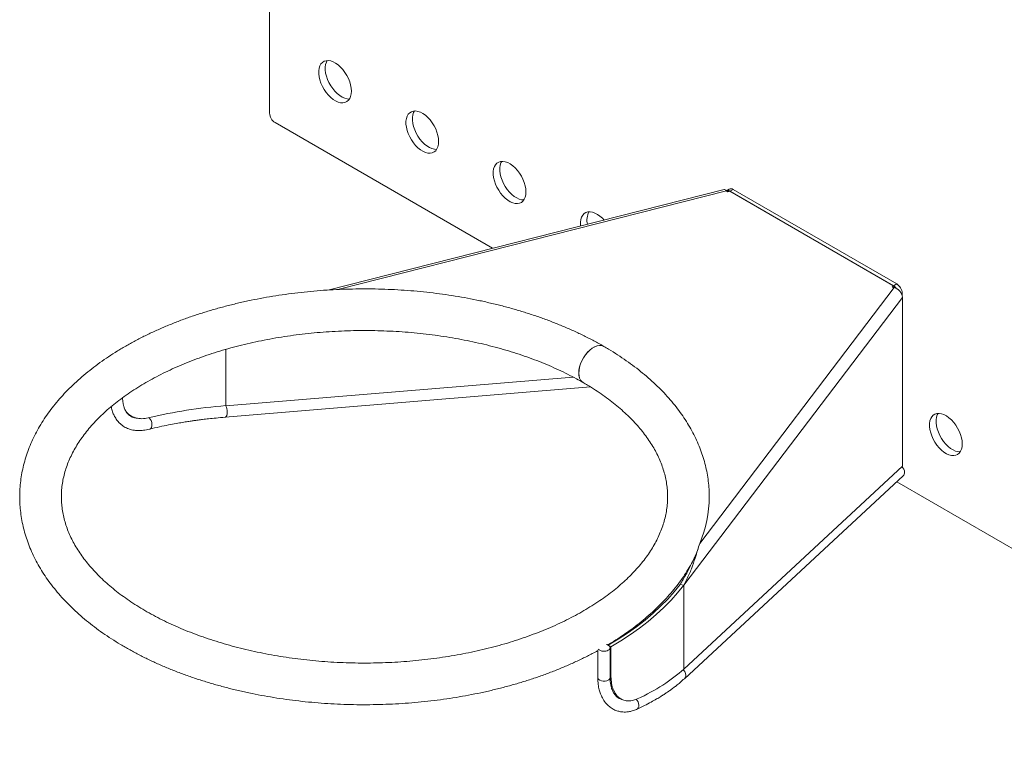
# Model space of a CAD drawing. Units: millimetres. Extents: x 0 to 42, y 0 to 29.8.
# Drawn here: x 29.3 to 32.5, y 20.9 to 23.3 of the extents above; entities that cross this region are included whole.
import ezdxf

# ---------------------------------------------------------------- set-up
doc = ezdxf.new("R2010")
doc.units = ezdxf.units.MM

msp = doc.modelspace()

# ---------------------------------------------------------------- linework, layer by layer
at = {"color": 7, "linetype": 'Continuous', "lineweight": 0}
for p, q in [((30.14743, 25.5937), (30.14743, 22.95352)), ((30.16511, 22.9229), (30.87033, 22.51579)), ((31.62141, 22.70607), (30.33604, 22.38043)), ((31.63753, 22.7079), (31.62804, 22.70242)), ((31.63129, 22.69819), (31.62878, 22.70149)), ((31.63702, 22.69964), (31.63129, 22.69819)), ((31.63391, 22.70372), (31.63702, 22.69964)), ((32.17527, 22.3912), (31.63391, 22.70372)), ((31.63391, 22.69885), (31.63391, 22.70372)), ((31.65003, 22.70666), (31.63943, 22.70054)), ((31.63943, 22.70054), (32.16976, 22.39438)), ((31.65003, 22.70666), (32.18036, 22.40051)), ((31.54146, 21.55958), (32.17141, 22.38824)), ((32.16569, 22.38969), (32.1682, 22.39299)), ((32.17141, 22.38824), (32.16569, 22.38969)), ((32.1682, 22.39299), (32.17527, 22.3912)), ((32.1682, 22.38905), (32.1682, 22.39299)), ((32.16976, 22.39438), (32.18036, 22.40051)), ((32.17527, 22.38702), (32.17527, 22.3912)), ((32.19888, 22.35678), (31.48976, 21.42399)), ((32.19804, 22.36989), (32.19804, 22.363)), ((32.19888, 22.35678), (32.19888, 21.8097)), ((30.00594, 22.18838), (30.00594, 22.00538)), ((30.00594, 22.00614), (30.00594, 22.18838)), ((30.00594, 22.00538), (31.13129, 22.09855)), ((30.00326, 21.96862), (31.18717, 22.06665)), ((30.00539, 22.0061), (30.00594, 22.00538)), ((29.68807, 21.97894), (29.68985, 21.97781)), ((29.68959, 21.97736), (29.69844, 21.97226)), ((32.19888, 21.8097), (31.48976, 21.15249)), ((31.49195, 21.12138), (32.20107, 21.77859)), ((32.18044, 21.75947), (33.66529, 20.90229)), ((31.53608, 21.54196), (31.52895, 21.52314)), ((31.47832, 21.42689), (31.48976, 21.42399)), ((31.48976, 21.15249), (31.48976, 21.42399)), ((31.25405, 21.22487), (31.24521, 21.22998)), ((31.25405, 21.12792), (31.25405, 21.22487)), ((31.21107, 21.21311), (31.21107, 21.12486)), ((31.25107, 21.12486), (31.25107, 21.22181)), ((31.27737, 21.06076), (31.28622, 21.05565))]:
    msp.add_line(p, q, dxfattribs=at)
at = {"color": 8, "linetype": 'Continuous', "lineweight": 0}
for p, q in [((31.62878, 22.70149), (30.36879, 22.38227)), ((32.19804, 22.36989), (32.19589, 22.36865)), ((31.25107, 21.12964), (31.25405, 21.12792))]:
    msp.add_line(p, q, dxfattribs=at)
at = {"color": 7, "linetype": 'Continuous', "lineweight": 0, "flags": 128}
for points in [[(30.4126, 23.02499), (30.41197, 23.0347), (30.41012, 23.0449), (30.40709, 23.05535), (30.40294, 23.0658), (30.39777, 23.07602), (30.39171, 23.08575), (30.3849, 23.09478), (30.37749, 23.1029), (30.36966, 23.1099), (30.36159, 23.11563), (30.35348, 23.11996), (30.34551, 23.12277), (30.33787, 23.12401), (30.33074, 23.12365), (30.32428, 23.1217), (30.31865, 23.11819), (30.31398, 23.11322), (30.31037, 23.1069), (30.30792, 23.09937), (30.30669, 23.09082), (30.30669, 23.08145), (30.30792, 23.07146), (30.31037, 23.06111), (30.31398, 23.05063), (30.31865, 23.04026), (30.32428, 23.03026), (30.33074, 23.02085), (30.33787, 23.01225), (30.34551, 23.00467), (30.35348, 22.99828), (30.36159, 22.99324), (30.36966, 22.98966), (30.37749, 22.98762), (30.3849, 22.98718), (30.39171, 22.98834), (30.39777, 22.99108), (30.40294, 22.99534), (30.40709, 23.001), (30.41012, 23.00794), (30.41197, 23.016), (30.4126, 23.02499)], [(30.3342, 23.12403), (30.33159, 23.11914), (30.32914, 23.11162), (30.3279, 23.10307), (30.3279, 23.09369), (30.32914, 23.08371), (30.33159, 23.07336), (30.33519, 23.06288), (30.33986, 23.05251), (30.34549, 23.04251), (30.35195, 23.03309), (30.35908, 23.0245), (30.36672, 23.01692), (30.37469, 23.01053), (30.38281, 23.00549), (30.39087, 23.00191), (30.3987, 22.99987), (30.40611, 22.99943), (30.40614, 22.99943)], [(30.69544, 22.86171), (30.69482, 22.87142), (30.69297, 22.88162), (30.68993, 22.89206), (30.68578, 22.90252), (30.68062, 22.91273), (30.67456, 22.92247), (30.66774, 22.9315), (30.66033, 22.93961), (30.6525, 22.94662), (30.64444, 22.95235), (30.63632, 22.95667), (30.62835, 22.95949), (30.62071, 22.96073), (30.61358, 22.96037), (30.60712, 22.95842), (30.60149, 22.95491), (30.59682, 22.94994), (30.59322, 22.94362), (30.59077, 22.93609), (30.58953, 22.92754), (30.58953, 22.91817), (30.59077, 22.90818), (30.59322, 22.89783), (30.59682, 22.88735), (30.60149, 22.87698), (30.60712, 22.86698), (30.61358, 22.85757), (30.62071, 22.84897), (30.62835, 22.84139), (30.63632, 22.835), (30.64444, 22.82996), (30.6525, 22.82638), (30.66033, 22.82434), (30.66774, 22.8239), (30.67456, 22.82506), (30.68062, 22.8278), (30.68578, 22.83205), (30.68993, 22.83772), (30.69297, 22.84466), (30.69482, 22.85272), (30.69544, 22.86171)], [(30.61705, 22.96075), (30.61443, 22.95586), (30.61198, 22.94834), (30.61074, 22.93979), (30.61074, 22.93041), (30.61198, 22.92043), (30.61443, 22.91008), (30.61803, 22.89959), (30.6227, 22.88923), (30.62833, 22.87922), (30.63479, 22.86981), (30.64192, 22.86122), (30.64957, 22.85363), (30.65754, 22.84725), (30.66565, 22.8422), (30.67372, 22.83862), (30.68154, 22.83659), (30.68895, 22.83615), (30.68898, 22.83615)], [(30.97828, 22.69843), (30.97766, 22.70814), (30.97581, 22.71833), (30.97277, 22.72878), (30.96863, 22.73924), (30.96346, 22.74945), (30.9574, 22.75919), (30.95058, 22.76822), (30.94317, 22.77633), (30.93535, 22.78334), (30.92728, 22.78907), (30.91917, 22.79339), (30.9112, 22.79621), (30.90355, 22.79745), (30.89642, 22.79709), (30.88996, 22.79513), (30.88433, 22.79163), (30.87966, 22.78666), (30.87606, 22.78033), (30.87361, 22.77281), (30.87237, 22.76426), (30.87237, 22.75488), (30.87361, 22.7449), (30.87606, 22.73455), (30.87966, 22.72407), (30.88433, 22.7137), (30.88996, 22.7037), (30.89642, 22.69428), (30.90355, 22.68569), (30.9112, 22.67811), (30.91917, 22.67172), (30.92728, 22.66668), (30.93535, 22.6631), (30.94317, 22.66106), (30.95058, 22.66062), (30.9574, 22.66178), (30.96346, 22.66452), (30.96863, 22.66877), (30.97277, 22.67444), (30.97581, 22.68138), (30.97766, 22.68944), (30.97828, 22.69843)], [(30.89989, 22.79747), (30.89727, 22.79258), (30.89482, 22.78506), (30.89358, 22.77651), (30.89358, 22.76713), (30.89482, 22.75715), (30.89727, 22.74679), (30.90088, 22.73631), (30.90555, 22.72595), (30.91118, 22.71594), (30.91763, 22.70653), (30.92477, 22.69793), (30.93241, 22.69035), (30.94038, 22.68397), (30.94849, 22.67892), (30.95656, 22.67534), (30.96439, 22.67331), (30.9718, 22.67287), (30.97182, 22.67287)], [(31.62141, 22.70607), (31.62208, 22.70617), (31.62417, 22.70569), (31.62643, 22.70411), (31.62878, 22.70149)], [(31.23144, 22.60727), (31.22602, 22.61305), (31.21819, 22.62006), (31.21012, 22.62579), (31.20201, 22.63011), (31.19404, 22.63293), (31.1864, 22.63417), (31.17926, 22.63381), (31.17281, 22.63185), (31.16718, 22.62835), (31.16251, 22.62337), (31.1589, 22.61705), (31.15645, 22.60953), (31.15521, 22.60098), (31.15521, 22.5916), (31.15552, 22.58804)], [(31.2309, 22.1979), (31.22949, 22.19865), (31.22327, 22.20065), (31.21634, 22.20098), (31.20889, 22.19963), (31.20111, 22.19664), (31.19324, 22.19209), (31.18546, 22.1861), (31.17801, 22.17883), (31.17108, 22.1705), (31.16486, 22.16131), (31.15952, 22.15153), (31.15522, 22.14142), (31.15205, 22.13126), (31.15012, 22.12132), (31.14946, 22.11187), (31.15012, 22.10317), (31.15205, 22.09547), (31.15522, 22.08896), (31.15952, 22.08383), (31.16342, 22.08098)], [(31.23122, 22.19772), (31.22981, 22.19847), (31.22359, 22.20047), (31.21666, 22.2008), (31.2092, 22.19945), (31.20143, 22.19646), (31.19354, 22.19191), (31.18577, 22.18592), (31.17831, 22.17866), (31.17138, 22.17033), (31.16516, 22.16114), (31.15982, 22.15136), (31.15551, 22.14126), (31.15234, 22.13109), (31.15041, 22.12115), (31.14975, 22.1117), (31.15041, 22.103), (31.15234, 22.0953), (31.15551, 22.08879), (31.15982, 22.08366), (31.16371, 22.08081)], [(32.39249, 21.88202), (32.39187, 21.89173), (32.39002, 21.90193), (32.38699, 21.91237), (32.38284, 21.92283), (32.37767, 21.93305), (32.37161, 21.94278), (32.3648, 21.95181), (32.35739, 21.95992), (32.34956, 21.96693), (32.34149, 21.97266), (32.33338, 21.97698), (32.32541, 21.9798), (32.31777, 21.98104), (32.31063, 21.98068), (32.30418, 21.97873), (32.29855, 21.97522), (32.29388, 21.97025), (32.29027, 21.96393), (32.28782, 21.9564), (32.28658, 21.94785), (32.28658, 21.93848), (32.28782, 21.92849), (32.29027, 21.91814), (32.29388, 21.90766), (32.29855, 21.89729), (32.30418, 21.88729), (32.31063, 21.87788), (32.31777, 21.86928), (32.32541, 21.8617), (32.33338, 21.85531), (32.34149, 21.85027), (32.34956, 21.84669), (32.35739, 21.84465), (32.3648, 21.84421), (32.37161, 21.84537), (32.37767, 21.84811), (32.38284, 21.85236), (32.38699, 21.85803), (32.39002, 21.86497), (32.39187, 21.87303), (32.39249, 21.88202)], [(32.3141, 21.98106), (32.31149, 21.97617), (32.30904, 21.96865), (32.3078, 21.9601), (32.3078, 21.95072), (32.30904, 21.94074), (32.31149, 21.93039), (32.31509, 21.9199), (32.31976, 21.90954), (32.32539, 21.89953), (32.33185, 21.89012), (32.33898, 21.88153), (32.34662, 21.87394), (32.35459, 21.86756), (32.36271, 21.86252), (32.37077, 21.85893), (32.3786, 21.8569), (32.38601, 21.85646), (32.38603, 21.85646)], [(31.24521, 21.22998), (31.27718, 21.24921), (31.30774, 21.26918), (31.33684, 21.28987), (31.36444, 21.31124), (31.39049, 21.33324), (31.41494, 21.35585), (31.43776, 21.37902), (31.45889, 21.40271), (31.47832, 21.42689)], [(31.25405, 21.22487), (31.28637, 21.24432), (31.31728, 21.26452), (31.34671, 21.28544), (31.37462, 21.30704), (31.40096, 21.32929), (31.42568, 21.35215), (31.44875, 21.37558), (31.47012, 21.39954), (31.48976, 21.42399)], [(31.24521, 21.21365), (31.24875, 21.21642), (31.25072, 21.21967), (31.25095, 21.2231), (31.2494, 21.22643), (31.24623, 21.22934), (31.24171, 21.23159), (31.23934, 21.23233)]]:
    msp.add_lwpolyline(points, dxfattribs=at)
at = {"color": 8, "linetype": 'Continuous', "lineweight": 0, "flags": 128}
for points in [[(30.0046, 22.00603), (30.00515, 22.00534), (30.00735, 22.00142), (30.00904, 21.99636), (30.01007, 21.9906), (30.01035, 21.98467), (30.00985, 21.97907), (30.00862, 21.97432), (30.00677, 21.97084), (30.00446, 21.96893), (30.00326, 21.96862)], [(29.75602, 21.96699), (29.75727, 21.96606), (29.76071, 21.96234), (29.76349, 21.95745), (29.76538, 21.95183), (29.7662, 21.94597), (29.76588, 21.94041), (29.76445, 21.93562), (29.76203, 21.93205), (29.75885, 21.93), (29.75822, 21.92981)], [(31.21107, 21.12486), (31.21175, 21.12187), (31.21414, 21.11871), (31.21803, 21.11611), (31.22307, 21.11428), (31.22883, 21.11338), (31.23479, 21.11351), (31.24042, 21.11465), (31.24521, 21.11669)]]:
    msp.add_lwpolyline(points, dxfattribs=at)
at = {"color": 7, "linetype": 'Continuous', "lineweight": 0}
for centre, radius, start, end in [((30.18581, 22.95527), 0.03842, 182.60646, 237.39275), ((31.63191, 22.68978), 0.01312, 55.05408, 106.8617), ((31.64271, 22.69644), 0.01257, 54.37988, 114.30788), ((31.23467, 22.60717), 0.05855, 152.51618, 193.33961), ((32.15159, 22.36493), 0.0346, 35.28916, 58.33229), ((32.1634, 22.35352), 0.03563, 5.25524, 77.00715), ((32.15966, 22.36814), 0.03842, 2.60514, 57.39565), ((32.1834, 21.78945), 0.02245, 1.89043, 53.94984), ((32.19047, 21.78974), 0.01539, 313.54172, 1.66708), ((31.18162, 21.71231), 0.39091, 337.00179, 359.75504), ((31.23145, 21.23763), 0.02765, 226.95786, 299.85778)]:
    msp.add_arc(centre, radius, start, end, dxfattribs=at)
at = {"color": 8, "linetype": 'Continuous', "lineweight": 0}
for centre, radius, start, end in [((31.47428, 21.13224), 0.02246, 1.8955, 53.97063), ((31.48135, 21.13253), 0.01538, 313.65537, 1.67292), ((31.2413, 21.12568), 0.0098, 293.50809, 355.17312), ((31.31841, 21.03535), 0.02588, 359.75375, 48.48273), ((31.33017, 21.03427), 0.01416, 297.93713, 3.94186)]:
    msp.add_arc(centre, radius, start, end, dxfattribs=at)
at = {"color": 7, "linetype": 'Continuous', "lineweight": 0}
for major_axis, start_param, end_param in [((1.11497, -0.16662), 2.0516091, 2.309716), ((1.12744, -0.16848), 5.6775212, 5.9368916)]:
    msp.add_ellipse((30.45502, 21.48347), major_axis=major_axis, ratio=0.4507694, start_param=start_param, end_param=end_param, dxfattribs=at)
for points, knots in [([(31.2309, 22.1979), (31.22547, 22.201), (31.20981, 22.20992), (31.18309, 22.22411), (31.15044, 22.24022), (31.11682, 22.25554), (31.08228, 22.27007), (31.04687, 22.28378), (31.01065, 22.29667), (30.97366, 22.30873), (30.93596, 22.31993), (30.8976, 22.33027), (30.85864, 22.33973), (30.81912, 22.34831), (30.77911, 22.35599), (30.73866, 22.36277), (30.69781, 22.36863), (30.65664, 22.37359), (30.61519, 22.37761), (30.57352, 22.38072), (30.53169, 22.38289), (30.48976, 22.38413), (30.44778, 22.38444), (30.40581, 22.38381), (30.36391, 22.38225), (30.32213, 22.37975), (30.28054, 22.37633), (30.23918, 22.37198), (30.19812, 22.36672), (30.15742, 22.36053), (30.11711, 22.35345), (30.07727, 22.34546), (30.03795, 22.33658), (29.99919, 22.32682), (29.96106, 22.31618), (29.92361, 22.30469), (29.88688, 22.29235), (29.85093, 22.27917), (29.81581, 22.26517), (29.78157, 22.25036), (29.74826, 22.23476), (29.71592, 22.21839), (29.68461, 22.20126), (29.65436, 22.18339), (29.62524, 22.16479), (29.59729, 22.1455), (29.57054, 22.12554), (29.54506, 22.10492), (29.52088, 22.08368), (29.49805, 22.06186), (29.47661, 22.03947), (29.4566, 22.01657), (29.43806, 21.99319), (29.42103, 21.96937), (29.40552, 21.94516), (29.39157, 21.9206), (29.3792, 21.89574), (29.36841, 21.87063), (29.35923, 21.84532), (29.35164, 21.81985), (29.34566, 21.79426), (29.34129, 21.76859), (29.3385, 21.74287), (29.33731, 21.71715), (29.3377, 21.69145), (29.33967, 21.66581), (29.34321, 21.64025), (29.34832, 21.61481), (29.35499, 21.58951), (29.36322, 21.56439), (29.37301, 21.53947), (29.38435, 21.51478), (29.39723, 21.49036), (29.41164, 21.46625), (29.42757, 21.44247), (29.445, 21.41908), (29.46391, 21.3961), (29.48427, 21.37358), (29.50605, 21.35157), (29.52921, 21.33008), (29.55372, 21.30917), (29.57953, 21.28886), (29.60659, 21.26919), (29.63487, 21.25018), (29.66431, 21.23186), (29.69487, 21.21426), (29.7265, 21.1974), (29.75914, 21.18129), (29.79275, 21.16595), (29.82727, 21.15141), (29.86267, 21.13769), (29.89888, 21.12478), (29.93586, 21.11272), (29.97355, 21.1015), (30.0119, 21.09115), (30.05085, 21.08168), (30.09036, 21.07309), (30.13037, 21.0654), (30.17081, 21.0586), (30.21165, 21.05272), (30.25282, 21.04776), (30.29427, 21.04372), (30.33593, 21.0406), (30.37776, 21.03842), (30.41969, 21.03716), (30.46167, 21.03684), (30.50364, 21.03746), (30.54554, 21.03901), (30.58732, 21.04149), (30.62892, 21.0449), (30.67028, 21.04923), (30.71134, 21.05449), (30.75206, 21.06065), (30.79237, 21.06773), (30.83221, 21.07571), (30.87155, 21.08457), (30.91031, 21.09432), (30.94845, 21.10494), (30.98591, 21.11643), (31.02265, 21.12876), (31.05861, 21.14192), (31.09374, 21.15591), (31.12801, 21.1707), (31.16129, 21.18631), (31.18904, 21.20019), (31.20524, 21.20916), (31.21107, 21.21238)], [0, 0, 0, 0, 0.004353, 0.0125652, 0.0207742, 0.0289802, 0.0371825, 0.0453806, 0.0535744, 0.0617636, 0.0699483, 0.0781286, 0.0863048, 0.0944771, 0.1026458, 0.1108113, 0.1189739, 0.127134, 0.135292, 0.1434484, 0.1516036, 0.1597579, 0.1679117, 0.1760656, 0.1842198, 0.1923748, 0.200531, 0.2086887, 0.2168485, 0.2250106, 0.2331757, 0.241344, 0.249516, 0.257692, 0.2658724, 0.2740576, 0.2822478, 0.290443, 0.2986437, 0.3068496, 0.3150609, 0.323277, 0.3314976, 0.3397217, 0.3479483, 0.3561758, 0.3644017, 0.3726234, 0.3808376, 0.3890407, 0.3972287, 0.4053968, 0.41354, 0.4216536, 0.4297328, 0.4377736, 0.4457729, 0.4537288, 0.4616412, 0.4695115, 0.4773431, 0.4851407, 0.492911, 0.5006615, 0.5084007, 0.5161369, 0.5238768, 0.5316293, 0.5394025, 0.5472036, 0.5550384, 0.5629113, 0.570825, 0.5787804, 0.5867771, 0.5948131, 0.6028852, 0.6109895, 0.6191216, 0.6272769, 0.6354507, 0.643639, 0.6518376, 0.6600433, 0.6682532, 0.6764649, 0.684676, 0.692885, 0.7010911, 0.7092934, 0.7174917, 0.7256854, 0.7338747, 0.7420595, 0.7502399, 0.7584161, 0.7665884, 0.7747572, 0.7829227, 0.7910854, 0.7992456, 0.8074036, 0.81556, 0.8237152, 0.8318694, 0.8400233, 0.8481772, 0.8563314, 0.8644865, 0.8726425, 0.8808002, 0.8889599, 0.8971221, 0.9052871, 0.9134553, 0.9216273, 0.9298032, 0.9379836, 0.9461687, 0.9543588, 0.962554, 0.9707546, 0.9789605, 0.9871716, 0.9953877, 1, 1, 1, 1]), ([(31.16374, 22.0808), (31.16841, 22.07806), (31.182, 22.07012), (31.20362, 22.05656), (31.22816, 22.03998), (31.25144, 22.02293), (31.27343, 22.00545), (31.29412, 21.98759), (31.31348, 21.96938), (31.33149, 21.95084), (31.34813, 21.93201), (31.36339, 21.91292), (31.37726, 21.89358), (31.38973, 21.87403), (31.40079, 21.85427), (31.41045, 21.83432), (31.41868, 21.81418), (31.42547, 21.79386), (31.4308, 21.77334), (31.43465, 21.75266), (31.43699, 21.7318), (31.43778, 21.71082), (31.43701, 21.68975), (31.43466, 21.66866), (31.43074, 21.64763), (31.42527, 21.62671), (31.41826, 21.60597), (31.40977, 21.58542), (31.3998, 21.56511), (31.3884, 21.54503), (31.37557, 21.52521), (31.36133, 21.50567), (31.34571, 21.48642), (31.32872, 21.46747), (31.31037, 21.44886), (31.29068, 21.43061), (31.26968, 21.41274), (31.24739, 21.39529), (31.22383, 21.37828), (31.19904, 21.36175), (31.17304, 21.34573), (31.14589, 21.33024), (31.11761, 21.31533), (31.08825, 21.30101), (31.05785, 21.28733), (31.02646, 21.2743), (30.99413, 21.26195), (30.96091, 21.25031), (30.92686, 21.2394), (30.89202, 21.22925), (30.85646, 21.21987), (30.82023, 21.21128), (30.7834, 21.2035), (30.74602, 21.19655), (30.70815, 21.19043), (30.66987, 21.18517), (30.63123, 21.18077), (30.59229, 21.17724), (30.55313, 21.17459), (30.5138, 21.17283), (30.47437, 21.17195), (30.43491, 21.17196), (30.39548, 21.17285), (30.35614, 21.17464), (30.31698, 21.17731), (30.27804, 21.18085), (30.23939, 21.18527), (30.20111, 21.19055), (30.16324, 21.19668), (30.12586, 21.20366), (30.08903, 21.21146), (30.0528, 21.22006), (30.01724, 21.22947), (29.98241, 21.23964), (29.94836, 21.25057), (29.91515, 21.26223), (29.88283, 21.2746), (29.85146, 21.28765), (29.82108, 21.30135), (29.79175, 21.31568), (29.76351, 21.3306), (29.7364, 21.34608), (29.71047, 21.3621), (29.68574, 21.37861), (29.66226, 21.39559), (29.64006, 21.41299), (29.61916, 21.43079), (29.59958, 21.44896), (29.58136, 21.46744), (29.5645, 21.48623), (29.54902, 21.50528), (29.53492, 21.52458), (29.52223, 21.5441), (29.51093, 21.56382), (29.50105, 21.58374), (29.49259, 21.60385), (29.48557, 21.62415), (29.48, 21.64463), (29.47591, 21.66529), (29.47333, 21.68612), (29.47228, 21.70709), (29.4728, 21.72815), (29.4749, 21.74924), (29.47857, 21.77028), (29.4838, 21.79122), (29.49055, 21.81199), (29.49881, 21.83257), (29.50854, 21.85293), (29.51972, 21.87304), (29.53232, 21.8929), (29.54633, 21.91249), (29.56173, 21.93179), (29.57851, 21.95079), (29.59664, 21.96945), (29.61611, 21.98777), (29.6369, 22.0057), (29.65899, 22.02322), (29.68235, 22.0403), (29.70695, 22.05691), (29.73275, 22.07302), (29.75972, 22.08859), (29.78782, 22.1036), (29.81701, 22.11801), (29.84725, 22.1318), (29.87848, 22.14494), (29.91066, 22.15739), (29.94374, 22.16915), (29.97767, 22.18018), (30.01238, 22.19045), (30.04783, 22.19996), (30.08395, 22.20868), (30.12069, 22.21659), (30.15799, 22.22367), (30.19578, 22.22992), (30.234, 22.23532), (30.27259, 22.23986), (30.31148, 22.24353), (30.35062, 22.24632), (30.38992, 22.24823), (30.42934, 22.24925), (30.4688, 22.24939), (30.50824, 22.24863), (30.54759, 22.24699), (30.58679, 22.24446), (30.62577, 22.24106), (30.66447, 22.23678), (30.70281, 22.23164), (30.74075, 22.22564), (30.77822, 22.2188), (30.81514, 22.21113), (30.85147, 22.20265), (30.88714, 22.19338), (30.92209, 22.18332), (30.95627, 22.17251), (30.98962, 22.16097), (31.02209, 22.14871), (31.05361, 22.13578), (31.08415, 22.12218), (31.11364, 22.10794), (31.14009, 22.09419), (31.15631, 22.08501), (31.16345, 22.08096)], [0, 0, 0, 0, 0.00325371, 0.00946082, 0.01566493, 0.02186785, 0.02807086, 0.03427588, 0.04048562, 0.04670338, 0.05293332, 0.05918039, 0.06545043, 0.07175026, 0.07808735, 0.08446988, 0.09090581, 0.09740233, 0.10396427, 0.11059273, 0.11728279, 0.12402244, 0.13079235, 0.13756358, 0.14430679, 0.15100169, 0.15763546, 0.1642029, 0.17070501, 0.17714691, 0.18353598, 0.18988051, 0.19618871, 0.20246797, 0.20872512, 0.2149657, 0.22119471, 0.22741602, 0.23363267, 0.23984736, 0.24606177, 0.25227709, 0.25849463, 0.26471525, 0.27093955, 0.27716797, 0.28340079, 0.28963788, 0.29587936, 0.30212508, 0.30837485, 0.31462844, 0.32088558, 0.32714598, 0.33340921, 0.33967499, 0.34594301, 0.35221292, 0.35848426, 0.36475672, 0.37103001, 0.37730362, 0.38357718, 0.38985036, 0.3961226, 0.40239367, 0.40866309, 0.41493056, 0.42119566, 0.42745804, 0.43371735, 0.43997325, 0.4462254, 0.45247347, 0.45871721, 0.46495636, 0.47119073, 0.47742017, 0.48364467, 0.4898643, 0.49607928, 0.50229002, 0.50849716, 0.51470159, 0.5209046, 0.52710749, 0.53331205, 0.53952081, 0.54573704, 0.55196471, 0.55820864, 0.56447454, 0.57076911, 0.57709969, 0.58347437, 0.58990119, 0.59638757, 0.60293882, 0.60955677, 0.61623754, 0.62297035, 0.62973691, 0.6365104, 0.64325969, 0.64996339, 0.65660757, 0.66318573, 0.66969799, 0.67614911, 0.68254616, 0.6888973, 0.69521077, 0.70149424, 0.70775449, 0.71399746, 0.72022798, 0.72645029, 0.73266752, 0.73888239, 0.74509677, 0.75131184, 0.7575289, 0.76374904, 0.76997274, 0.77620045, 0.78243257, 0.78866897, 0.79490979, 0.8011548, 0.80740392, 0.81365695, 0.81991355, 0.82617338, 0.8324362, 0.83870159, 0.84496928, 0.85123887, 0.85751007, 0.86378241, 0.87005553, 0.87632906, 0.88260271, 0.88887599, 0.89514839, 0.90141964, 0.90768936, 0.91395716, 0.92022266, 0.92648555, 0.93274535, 0.93900185, 0.9452546, 0.95150337, 0.95774781, 0.9639877, 0.97022284, 0.97645309, 0.98267838, 0.98889878, 0.99511448, 1, 1, 1, 1]), ([(31.16374, 22.0808), (31.16841, 22.07807), (31.182, 22.07012), (31.20362, 22.05656), (31.22816, 22.03998), (31.25144, 22.02293), (31.27343, 22.00545), (31.29412, 21.98759), (31.31348, 21.96938), (31.33149, 21.95084), (31.34813, 21.93201), (31.36339, 21.91292), (31.37726, 21.89358), (31.38973, 21.87403), (31.40079, 21.85427), (31.41045, 21.83432), (31.41868, 21.81418), (31.42547, 21.79386), (31.4308, 21.77334), (31.43465, 21.75266), (31.43699, 21.7318), (31.43778, 21.71082), (31.43701, 21.68975), (31.43466, 21.66866), (31.43074, 21.64763), (31.42527, 21.62671), (31.41826, 21.60597), (31.40977, 21.58542), (31.3998, 21.56511), (31.3884, 21.54503), (31.37557, 21.52521), (31.36133, 21.50567), (31.34571, 21.48642), (31.32872, 21.46747), (31.31037, 21.44886), (31.29068, 21.43061), (31.26968, 21.41274), (31.24739, 21.39529), (31.22383, 21.37828), (31.19904, 21.36175), (31.17304, 21.34573), (31.14589, 21.33024), (31.11761, 21.31533), (31.08825, 21.30101), (31.05785, 21.28733), (31.02646, 21.2743), (30.99413, 21.26195), (30.96091, 21.25031), (30.92686, 21.2394), (30.89202, 21.22925), (30.85646, 21.21987), (30.82023, 21.21128), (30.7834, 21.2035), (30.74602, 21.19655), (30.70815, 21.19043), (30.66987, 21.18517), (30.63123, 21.18077), (30.59229, 21.17724), (30.55313, 21.17459), (30.5138, 21.17283), (30.47437, 21.17195), (30.43491, 21.17196), (30.39548, 21.17285), (30.35614, 21.17464), (30.31698, 21.17731), (30.27804, 21.18085), (30.23939, 21.18527), (30.20111, 21.19055), (30.16324, 21.19668), (30.12586, 21.20366), (30.08903, 21.21146), (30.0528, 21.22006), (30.01724, 21.22947), (29.98241, 21.23964), (29.94836, 21.25057), (29.91515, 21.26223), (29.88283, 21.2746), (29.85146, 21.28765), (29.82108, 21.30135), (29.79175, 21.31568), (29.76351, 21.3306), (29.7364, 21.34608), (29.71047, 21.3621), (29.68574, 21.37861), (29.66226, 21.39559), (29.64006, 21.41299), (29.61916, 21.43079), (29.59958, 21.44896), (29.58136, 21.46744), (29.5645, 21.48623), (29.54902, 21.50528), (29.53492, 21.52458), (29.52223, 21.5441), (29.51093, 21.56382), (29.50105, 21.58374), (29.49259, 21.60385), (29.48557, 21.62415), (29.48, 21.64463), (29.47591, 21.66529), (29.47333, 21.68612), (29.47228, 21.70709), (29.4728, 21.72815), (29.4749, 21.74924), (29.47857, 21.77028), (29.4838, 21.79122), (29.49055, 21.81199), (29.49881, 21.83257), (29.50854, 21.85293), (29.51972, 21.87304), (29.53232, 21.8929), (29.54633, 21.91249), (29.56173, 21.93179), (29.57851, 21.95079), (29.59664, 21.96945), (29.61611, 21.98777), (29.6369, 22.0057), (29.65899, 22.02322), (29.68235, 22.0403), (29.70695, 22.05691), (29.73275, 22.07302), (29.75972, 22.08859), (29.78782, 22.1036), (29.81701, 22.11801), (29.84725, 22.1318), (29.87848, 22.14494), (29.91066, 22.15739), (29.94374, 22.16915), (29.97767, 22.18018), (30.01238, 22.19045), (30.04783, 22.19996), (30.08395, 22.20868), (30.12069, 22.21659), (30.15799, 22.22367), (30.19578, 22.22992), (30.234, 22.23532), (30.27259, 22.23986), (30.31148, 22.24353), (30.35062, 22.24632), (30.38992, 22.24823), (30.42934, 22.24925), (30.4688, 22.24939), (30.50824, 22.24863), (30.54759, 22.24699), (30.58679, 22.24446), (30.62577, 22.24106), (30.66447, 22.23678), (30.70281, 22.23164), (30.74075, 22.22564), (30.77822, 22.2188), (30.81514, 22.21113), (30.85147, 22.20265), (30.88714, 22.19338), (30.92209, 22.18332), (30.95627, 22.17251), (30.98962, 22.16097), (31.02209, 22.14871), (31.05361, 22.13577), (31.08416, 22.12218), (31.11363, 22.10794), (31.14012, 22.09421), (31.15637, 22.08493), (31.16364, 22.08085), (31.16374, 22.0808)], [0, 0, 0, 0, 0.00325349, 0.00946019, 0.01566389, 0.0218664, 0.02806899, 0.0342736, 0.04048293, 0.04670027, 0.0529298, 0.05917645, 0.06544608, 0.07174549, 0.07808216, 0.08446426, 0.09089977, 0.09739586, 0.10395736, 0.11058537, 0.117275, 0.1240142, 0.13078365, 0.13755444, 0.1442972, 0.15099166, 0.15762499, 0.16419198, 0.17069367, 0.17713514, 0.18352378, 0.18986788, 0.19617567, 0.20245451, 0.20871125, 0.21495141, 0.22118001, 0.22740091, 0.23361714, 0.23983142, 0.24604542, 0.25226033, 0.25847744, 0.26469765, 0.27092154, 0.27714954, 0.28338196, 0.28961863, 0.2958597, 0.302105, 0.30835435, 0.31460753, 0.32086425, 0.32712423, 0.33338705, 0.33965242, 0.34592002, 0.35218952, 0.35846043, 0.36473247, 0.37100535, 0.37727854, 0.38355169, 0.38982445, 0.39609627, 0.40236693, 0.40863593, 0.41490298, 0.42116767, 0.42742963, 0.43368853, 0.43994401, 0.44619574, 0.4524434, 0.45868673, 0.46492546, 0.47115941, 0.47738844, 0.48361253, 0.48983174, 0.49604631, 0.50225664, 0.50846337, 0.51466738, 0.52086998, 0.52707246, 0.53327661, 0.53948495, 0.54570077, 0.55192802, 0.55817154, 0.56443702, 0.57073117, 0.57706134, 0.58343559, 0.58986198, 0.59634793, 0.60289875, 0.60951626, 0.61619658, 0.62292895, 0.62969506, 0.6364681, 0.64321694, 0.6499202, 0.65656393, 0.66314165, 0.66965348, 0.67610417, 0.6825008, 0.68885151, 0.69516456, 0.70144762, 0.70770745, 0.71395001, 0.72018011, 0.72640201, 0.73261883, 0.73883329, 0.74504725, 0.75126191, 0.75747856, 0.76369828, 0.76992156, 0.77614886, 0.78238057, 0.78861656, 0.79485696, 0.80110155, 0.80735025, 0.81360288, 0.81985906, 0.82611847, 0.83238087, 0.83864585, 0.84491312, 0.85118229, 0.85745308, 0.863725, 0.86999771, 0.87627082, 0.88254405, 0.88881691, 0.89508889, 0.90135973, 0.90762903, 0.91389642, 0.9201615, 0.92642397, 0.93268336, 0.93893945, 0.94519178, 0.95144013, 0.95768416, 0.96392364, 0.97015836, 0.9763882, 0.98261307, 0.98883305, 0.99504835, 0.99993354, 1, 1, 1, 1]), ([(31.57244, 21.70587), (31.57242, 21.71374), (31.57239, 21.73016), (31.57039, 21.75511), (31.5669, 21.78067), (31.56181, 21.80611), (31.55516, 21.83141), (31.54695, 21.85654), (31.53718, 21.88146), (31.52587, 21.90615), (31.51301, 21.93058), (31.49862, 21.9547), (31.48271, 21.97848), (31.4653, 22.00188), (31.44641, 22.02486), (31.42607, 22.04738), (31.40431, 22.06941), (31.38117, 22.0909), (31.35668, 22.11182), (31.33089, 22.13214), (31.30384, 22.15182), (31.27557, 22.17083), (31.25121, 22.18605), (31.23616, 22.19483), (31.23123, 22.19771)], [0, 0, 0, 0, 0.0415839, 0.0868367, 0.1321103, 0.1774572, 0.2229244, 0.268554, 0.3143803, 0.3604296, 0.406717, 0.4532489, 0.5000222, 0.5470253, 0.59424, 0.6416435, 0.68921, 0.7369124, 0.7847239, 0.8326197, 0.8805768, 0.9285755, 0.9765989, 1, 1, 1, 1]), ([(29.71657, 21.96571), (29.71639, 21.96572), (29.71464, 21.96584), (29.70956, 21.96671), (29.70145, 21.96899), (29.69447, 21.97307), (29.68941, 21.97737), (29.68633, 21.98071), (29.68383, 21.98402), (29.68119, 21.98818), (29.678, 21.99447), (29.67502, 22.00265), (29.67264, 22.01236), (29.67118, 22.02167), (29.671, 22.02869), (29.67092, 22.03171)], [0, 0, 0, 0, 0.0059292, 0.0567793, 0.1793864, 0.3250536, 0.3980711, 0.4596634, 0.5101263, 0.559874, 0.637394, 0.7440097, 0.8288629, 0.9263598, 1, 1, 1, 1]), ([(29.63416, 22.00308), (29.63445, 22.00127), (29.6356, 21.9941), (29.63915, 21.9835), (29.64494, 21.97046), (29.65206, 21.95929), (29.66033, 21.94968), (29.67043, 21.94089), (29.68323, 21.9332), (29.69711, 21.92836), (29.7103, 21.92586), (29.72315, 21.92498), (29.73905, 21.92581), (29.75153, 21.92841), (29.75823, 21.92981)], [0, 0, 0, 0, 0.0307262, 0.1217078, 0.1991934, 0.2904006, 0.3707526, 0.4420716, 0.5465165, 0.6569974, 0.719313, 0.7939666, 0.8893618, 1, 1, 1, 1]), ([(29.68156, 21.98772), (29.68417, 21.98444), (29.6902, 21.97686), (29.70297, 21.9692), (29.71924, 21.96416), (29.73818, 21.96305), (29.75247, 21.96582), (29.75962, 21.9672)], [0, 0, 0, 0, 0.1566052, 0.3610497, 0.5654868, 0.7827394, 1, 1, 1, 1]), ([(29.75823, 21.92981), (29.76906, 21.9324), (29.78924, 21.93722), (29.81827, 21.94323), (29.84315, 21.94792), (29.86396, 21.95151), (29.87895, 21.9539), (29.8893, 21.95548), (29.89603, 21.95647), (29.90217, 21.95735), (29.90873, 21.95827), (29.91804, 21.95953), (29.93186, 21.96131), (29.9511, 21.96359), (29.97537, 21.96619), (29.99346, 21.96777), (30.00333, 21.96863)], [0, 0, 0, 0, 0.1438806, 0.2680252, 0.3724265, 0.457081, 0.5256179, 0.5555713, 0.5826482, 0.6068539, 0.6293977, 0.6612678, 0.7179156, 0.7932474, 0.8872669, 1, 1, 1, 1]), ([(31.48976, 21.42399), (31.49294, 21.42994), (31.50249, 21.44779), (31.51531, 21.47788), (31.52637, 21.50982), (31.53466, 21.53726), (31.53919, 21.55213), (31.54146, 21.55958)], [0, 0, 0, 0, 0.1245425, 0.3738208, 0.6230988, 0.8111122, 1, 1, 1, 1]), ([(31.24324, 21.23077), (31.2472, 21.23309), (31.2613, 21.24133), (31.28436, 21.25625), (31.31238, 21.2755), (31.33913, 21.29546), (31.36463, 21.31607), (31.38883, 21.33729), (31.41168, 21.35911), (31.43314, 21.38149), (31.45317, 21.40438), (31.47173, 21.42776), (31.48878, 21.45157), (31.50434, 21.47577), (31.5182, 21.50036), (31.52749, 21.51831), (31.53169, 21.52817), (31.53231, 21.52961)], [0, 0, 0, 0, 0.02906741, 0.10342338, 0.17778754, 0.25213634, 0.32644807, 0.40069316, 0.47483922, 0.5488475, 0.62267682, 0.69628316, 0.7696213, 0.84264945, 0.91533052, 0.98763753, 1, 1, 1, 1]), ([(31.47832, 21.42689), (31.48163, 21.43232), (31.49158, 21.44859), (31.5062, 21.47577), (31.51946, 21.50305), (31.52656, 21.51803), (31.529, 21.52318)], [0, 0, 0, 0, 0.1652676, 0.4958983, 0.8265266, 1, 1, 1, 1]), ([(31.33869, 21.05562), (31.33327, 21.05356), (31.32243, 21.04942), (31.3068, 21.04859), (31.29233, 21.05188), (31.27952, 21.05934), (31.2689, 21.07077), (31.26065, 21.08608), (31.25515, 21.10506), (31.25442, 21.1203), (31.25405, 21.12792)], [0, 0, 0, 0, 0.1225834, 0.2451653, 0.3677537, 0.4903442, 0.6128947, 0.7354472, 0.8677228, 1, 1, 1, 1]), ([(31.21107, 21.1249), (31.21137, 21.11743), (31.21192, 21.10359), (31.21532, 21.08621), (31.21937, 21.07311), (31.22496, 21.06008), (31.23327, 21.04636), (31.24478, 21.03366), (31.25736, 21.02431), (31.26953, 21.01833), (31.27977, 21.01531), (31.28744, 21.01395), (31.29361, 21.0133), (31.30131, 21.01313), (31.31137, 21.01405), (31.32358, 21.01652), (31.33224, 21.01995), (31.33681, 21.02177)], [0, 0, 0, 0, 0.09837726, 0.18245247, 0.24723837, 0.29694141, 0.39246543, 0.49249341, 0.56713006, 0.64354992, 0.70999744, 0.73924089, 0.76890773, 0.80945192, 0.86225913, 0.92734945, 1, 1, 1, 1]), ([(31.28956, 21.05435), (31.28878, 21.05451), (31.28574, 21.05512), (31.28132, 21.05705), (31.27638, 21.06001), (31.27212, 21.06341), (31.2679, 21.06769), (31.26343, 21.07371), (31.25939, 21.08128), (31.25597, 21.09005), (31.25334, 21.09955), (31.25142, 21.11101), (31.25119, 21.12001), (31.25107, 21.12482)], [0, 0, 0, 0, 0.0361802, 0.1407463, 0.227837, 0.2995545, 0.3779617, 0.4725073, 0.584059, 0.6769903, 0.7746523, 0.8795126, 1, 1, 1, 1]), ([(31.33681, 21.02177), (31.34563, 21.02591), (31.36205, 21.03363), (31.38357, 21.04501), (31.401, 21.05488), (31.4148, 21.06324), (31.42432, 21.06931), (31.43072, 21.07353), (31.43481, 21.07628), (31.43849, 21.0788), (31.44236, 21.0815), (31.44778, 21.08534), (31.45562, 21.09109), (31.46612, 21.09916), (31.47871, 21.10942), (31.48729, 21.11718), (31.49196, 21.1214)], [0, 0, 0, 0, 0.1437071, 0.2677575, 0.3720949, 0.4567035, 0.5252197, 0.5551794, 0.5822803, 0.6065164, 0.6290665, 0.6609195, 0.7176217, 0.7930855, 0.8872701, 1, 1, 1, 1]), ([(31.27766, 21.06125), (31.27536, 21.06235), (31.27098, 21.06446), (31.26766, 21.06851), (31.26609, 21.07043)], [0, 0, 0, 0, 0.5253565, 1, 1, 1, 1])]:
    msp.add_open_spline(points, degree=3, knots=knots, dxfattribs=at)

doc.saveas('drawing.dxf')
